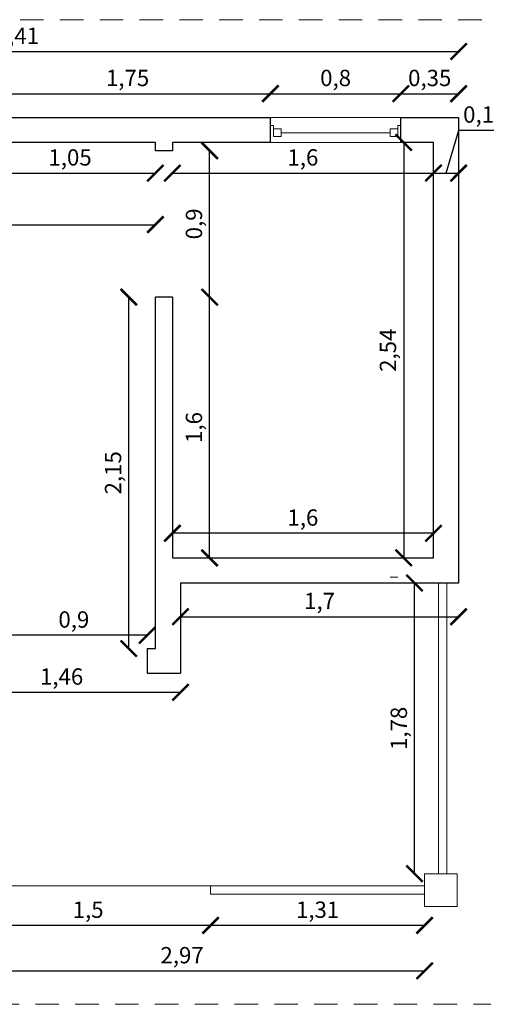
# Model space of a CAD drawing. Units: millimetres. Extents: x 224.8 to 304.7, y 107 to 142.8.
# Drawn here: x 262.8 to 265.7, y 136.7 to 142.8 of the extents above; entities that cross this region are included whole.
import ezdxf

# ---------------------------------------------------------------- set-up
doc = ezdxf.new("R2010")
doc.units = ezdxf.units.MM
doc.header["$LTSCALE"] = 0.3
doc.linetypes.add('ACAD_ISO02W100', pattern=[15, 12, -3])
doc.layers.get('0').update_dxf_attribs({"color": 134, "lineweight": 0})
for name, color, linetype, lineweight in [('A-GLAZIDM', 7, 'Continuous', 0), ('A-WALL', 2, 'Continuous', 0), ('inne_gulv', 252, 'Continuous', 13), ('Madera', 45, 'ACAD_ISO02W100', 5)]:
    doc.layers.add(name, color=color, linetype=linetype, lineweight=lineweight)
doc.dimstyles.new('ISO-25', dxfattribs={"dimscale": 0.04, "dimtxt": 2.5, "dimasz": 2.5, "dimexe": 1.25, "dimexo": 0.625, "dimtad": 1, "dimtxsty": 'Standard', "dimblk": 'ARCHTICK', "dimcen": 2.5, "dimse1": 1, "dimse2": 1, "dimadec": 0, "dimazin": 0, "dimtfac": 1, "dimtmove": 0, "dimatfit": 3, "dimldrblk": 'ARCHTICK', "dimfxl": 1, "dimarcsym": 0})

# ---------------------------------------------------------------- blocks, each defined once
blk = doc.blocks.new('pilar')
at = {"layer": 'A-WALL'}
for p, q in [((243.8149, 20.6886), (243.6149, 20.6886)), ((243.6149, 20.6886), (243.6149, 20.4886)), ((243.8149, 20.4886), (243.8149, 20.6886)), ((243.6149, 20.4886), (243.8149, 20.4886))]:
    blk.add_line(p, q, dxfattribs=at)
blk = doc.blocks.new('_ArchTick')
at = {"color": 0, "linetype": 'ByBlock', "const_width": 0.15}
blk.add_lwpolyline([(-0.5, -0.5), (0.5, 0.5)], dxfattribs=at)
blk = doc.blocks.new('*D56')
at = {"layer": 'Defpoints', "color": 0, "transparency": 16777216}
for p in [(262.5951, 142.0017), (263.6403, 141.9517), (263.6403, 141.8144)]:
    blk.add_point(p, dxfattribs=at)
at = {"layer": 'inne_gulv', "color": 0, "lineweight": -2, "transparency": 16777216}
blk.add_line((262.5951, 141.8144), (263.6403, 141.8144), dxfattribs=at)
at = {"layer": 'inne_gulv', "color": 0, "lineweight": -2, "transparency": 16777216, "xscale": 0.1, "yscale": 0.1, "zscale": 0.1, "rotation": 180}
blk.add_blockref('_ArchTick', (262.5951, 141.8144), dxfattribs=at)
at = {"layer": 'inne_gulv', "color": 0, "lineweight": -2, "transparency": 16777216, "xscale": 0.1, "yscale": 0.1, "zscale": 0.1}
blk.add_blockref('_ArchTick', (263.6403, 141.8144), dxfattribs=at)
at = {"layer": 'inne_gulv', "color": 0, "transparency": 16777216, "insert": (263.1177, 141.8977), "char_height": 0.1, "attachment_point": 5}
blk.add_mtext('1,05', dxfattribs=at)
blk = doc.blocks.new('*D57')
at = {"layer": 'Defpoints', "color": 0, "transparency": 16777216}
for p in [(263.7443, 141.9517), (265.3443, 141.8144), (265.3443, 141.8144)]:
    blk.add_point(p, dxfattribs=at)
at = {"layer": 'inne_gulv', "color": 0, "lineweight": -2, "transparency": 16777216}
blk.add_line((263.7443, 141.8144), (265.3443, 141.8144), dxfattribs=at)
at = {"layer": 'inne_gulv', "color": 0, "lineweight": -2, "transparency": 16777216, "xscale": 0.1, "yscale": 0.1, "zscale": 0.1, "rotation": 180}
blk.add_blockref('_ArchTick', (263.7443, 141.8144), dxfattribs=at)
at = {"layer": 'inne_gulv', "color": 0, "lineweight": -2, "transparency": 16777216, "xscale": 0.1, "yscale": 0.1, "zscale": 0.1}
blk.add_blockref('_ArchTick', (265.3443, 141.8144), dxfattribs=at)
at = {"layer": 'inne_gulv', "color": 0, "transparency": 16777216, "insert": (264.5443, 141.8977), "char_height": 0.1, "attachment_point": 5}
blk.add_mtext('1,6', dxfattribs=at)
blk = doc.blocks.new('*D58')
at = {"layer": 'Defpoints', "color": 0, "transparency": 16777216}
for p in [(265.3443, 141.8144), (265.4983, 141.8144), (265.4983, 141.8144)]:
    blk.add_point(p, dxfattribs=at)
at = {"layer": 'inne_gulv', "color": 0, "lineweight": -2, "transparency": 16777216}
for p, q in [((265.4213, 141.8144), (265.5001, 142.0769)), ((265.5001, 142.0769), (265.8167, 142.0769)), ((265.3443, 141.8144), (265.4983, 141.8144))]:
    blk.add_line(p, q, dxfattribs=at)
at = {"layer": 'inne_gulv', "color": 0, "lineweight": -2, "transparency": 16777216, "xscale": 0.1, "yscale": 0.1, "zscale": 0.1, "rotation": 180}
blk.add_blockref('_ArchTick', (265.3443, 141.8144), dxfattribs=at)
at = {"layer": 'inne_gulv', "color": 0, "lineweight": -2, "transparency": 16777216, "xscale": 0.1, "yscale": 0.1, "zscale": 0.1}
blk.add_blockref('_ArchTick', (265.4983, 141.8144), dxfattribs=at)
at = {"layer": 'inne_gulv', "color": 0, "transparency": 16777216, "insert": (265.6584, 142.1602), "char_height": 0.1, "attachment_point": 5}
blk.add_mtext('0,15', dxfattribs=at)
blk = doc.blocks.new('*D59')
at = {"layer": 'Defpoints', "color": 0, "transparency": 16777216}
for p in [(260.2449, 141.5569), (263.6403, 141.5569), (263.6403, 141.4986)]:
    blk.add_point(p, dxfattribs=at)
at = {"layer": 'inne_gulv', "color": 0, "lineweight": -2, "transparency": 16777216}
blk.add_line((260.2449, 141.4986), (263.6403, 141.4986), dxfattribs=at)
at = {"layer": 'inne_gulv', "color": 0, "lineweight": -2, "transparency": 16777216, "xscale": 0.1, "yscale": 0.1, "zscale": 0.1, "rotation": 180}
blk.add_blockref('_ArchTick', (260.2449, 141.4986), dxfattribs=at)
at = {"layer": 'inne_gulv', "color": 0, "lineweight": -2, "transparency": 16777216, "xscale": 0.1, "yscale": 0.1, "zscale": 0.1}
blk.add_blockref('_ArchTick', (263.6403, 141.4986), dxfattribs=at)
at = {"layer": 'inne_gulv', "color": 0, "transparency": 16777216, "insert": (261.9426, 141.582), "char_height": 0.1, "attachment_point": 5}
blk.add_mtext('3,4', dxfattribs=at)
blk = doc.blocks.new('*D67')
at = {"layer": 'Defpoints', "color": 0, "transparency": 16777216}
for p in [(262.6913, 138.9843), (262.6913, 138.9027), (263.5903, 138.9027)]:
    blk.add_point(p, dxfattribs=at)
at = {"layer": 'inne_gulv', "color": 0, "lineweight": -2, "transparency": 16777216}
blk.add_line((263.5903, 138.9843), (262.6913, 138.9843), dxfattribs=at)
at = {"layer": 'inne_gulv', "color": 0, "lineweight": -2, "transparency": 16777216, "xscale": 0.1, "yscale": 0.1, "zscale": 0.1, "rotation": 180}
blk.add_blockref('_ArchTick', (262.6913, 138.9843), dxfattribs=at)
at = {"layer": 'inne_gulv', "color": 0, "lineweight": -2, "transparency": 16777216, "xscale": 0.1, "yscale": 0.1, "zscale": 0.1}
blk.add_blockref('_ArchTick', (263.5903, 138.9843), dxfattribs=at)
at = {"layer": 'inne_gulv', "color": 0, "transparency": 16777216, "insert": (263.1408, 139.0676), "char_height": 0.1, "attachment_point": 5}
blk.add_mtext('0,9', dxfattribs=at)
blk = doc.blocks.new('*D70')
at = {"layer": 'Defpoints', "color": 0, "transparency": 16777216}
for p in [(263.4773, 141.0552), (263.6923, 141.0552), (263.6403, 138.9027)]:
    blk.add_point(p, dxfattribs=at)
at = {"layer": 'inne_gulv', "color": 0, "lineweight": -2, "transparency": 16777216}
blk.add_line((263.4773, 138.9027), (263.4773, 141.0552), dxfattribs=at)
at = {"layer": 'inne_gulv', "color": 0, "lineweight": -2, "transparency": 16777216, "xscale": 0.1, "yscale": 0.1, "zscale": 0.1}
for p, rotation in [((263.4773, 141.0552), 90), ((263.4773, 138.9027), 270)]:
    blk.add_blockref('_ArchTick', p, dxfattribs=dict(at, rotation=rotation))
at = {"layer": 'inne_gulv', "color": 0, "transparency": 16777216, "insert": (263.394, 139.9789), "char_height": 0.1, "attachment_point": 5, "rotation": 90}
blk.add_mtext('2,15', dxfattribs=at)
blk = doc.blocks.new('*D71')
at = {"layer": 'Defpoints', "color": 0, "transparency": 16777216}
for p in [(262.3372, 138.7527), (263.7943, 138.7527), (263.7943, 138.6349)]:
    blk.add_point(p, dxfattribs=at)
at = {"layer": 'inne_gulv', "color": 0, "lineweight": -2, "transparency": 16777216}
blk.add_line((262.3372, 138.6349), (263.7943, 138.6349), dxfattribs=at)
at = {"layer": 'inne_gulv', "color": 0, "lineweight": -2, "transparency": 16777216, "xscale": 0.1, "yscale": 0.1, "zscale": 0.1, "rotation": 180}
blk.add_blockref('_ArchTick', (262.3372, 138.6349), dxfattribs=at)
at = {"layer": 'inne_gulv', "color": 0, "lineweight": -2, "transparency": 16777216, "xscale": 0.1, "yscale": 0.1, "zscale": 0.1}
blk.add_blockref('_ArchTick', (263.7943, 138.6349), dxfattribs=at)
at = {"layer": 'inne_gulv', "color": 0, "transparency": 16777216, "insert": (263.0658, 138.7183), "char_height": 0.1, "attachment_point": 5}
blk.add_mtext('1,46', dxfattribs=at)
blk = doc.blocks.new('*D75')
at = {"layer": 'Defpoints', "color": 0, "transparency": 16777216}
for p in [(263.7943, 139.3037), (265.4983, 139.3037), (265.4983, 139.0977)]:
    blk.add_point(p, dxfattribs=at)
at = {"layer": 'inne_gulv', "color": 0, "lineweight": -2, "transparency": 16777216}
blk.add_line((263.7943, 139.0977), (265.4983, 139.0977), dxfattribs=at)
at = {"layer": 'inne_gulv', "color": 0, "lineweight": -2, "transparency": 16777216, "xscale": 0.1, "yscale": 0.1, "zscale": 0.1, "rotation": 180}
blk.add_blockref('_ArchTick', (263.7943, 139.0977), dxfattribs=at)
at = {"layer": 'inne_gulv', "color": 0, "lineweight": -2, "transparency": 16777216, "xscale": 0.1, "yscale": 0.1, "zscale": 0.1}
blk.add_blockref('_ArchTick', (265.4983, 139.0977), dxfattribs=at)
at = {"layer": 'inne_gulv', "color": 0, "transparency": 16777216, "insert": (264.6463, 139.1811), "char_height": 0.1, "attachment_point": 5}
blk.add_mtext('1,7', dxfattribs=at)
blk = doc.blocks.new('*D76')
at = {"layer": 'Defpoints', "color": 0, "transparency": 16777216}
for p in [(265.3443, 142.0017), (265.1618, 139.4577), (265.3443, 139.4577)]:
    blk.add_point(p, dxfattribs=at)
at = {"layer": 'inne_gulv', "color": 0, "lineweight": -2, "transparency": 16777216}
blk.add_line((265.1618, 142.0017), (265.1618, 139.4577), dxfattribs=at)
at = {"layer": 'inne_gulv', "color": 0, "lineweight": -2, "transparency": 16777216, "xscale": 0.1, "yscale": 0.1, "zscale": 0.1}
for p, rotation in [((265.1618, 142.0017), 90), ((265.1618, 139.4577), 270)]:
    blk.add_blockref('_ArchTick', p, dxfattribs=dict(at, rotation=rotation))
at = {"layer": 'inne_gulv', "color": 0, "transparency": 16777216, "insert": (265.0784, 140.7297), "char_height": 0.1, "attachment_point": 5, "rotation": 90}
blk.add_mtext('2,54', dxfattribs=at)
blk = doc.blocks.new('*D77')
at = {"layer": 'Defpoints', "color": 0, "transparency": 16777216}
for p in [(263.7443, 141.0552), (263.9729, 141.0552), (263.7443, 139.4577)]:
    blk.add_point(p, dxfattribs=at)
at = {"layer": 'inne_gulv', "color": 0, "lineweight": -2, "transparency": 16777216}
blk.add_line((263.9729, 139.4577), (263.9729, 141.0552), dxfattribs=at)
at = {"layer": 'inne_gulv', "color": 0, "lineweight": -2, "transparency": 16777216, "xscale": 0.1, "yscale": 0.1, "zscale": 0.1}
for p, rotation in [((263.9729, 141.0552), 90), ((263.9729, 139.4577), 270)]:
    blk.add_blockref('_ArchTick', p, dxfattribs=dict(at, rotation=rotation))
at = {"layer": 'inne_gulv', "color": 0, "transparency": 16777216, "insert": (263.8896, 140.2564), "char_height": 0.1, "attachment_point": 5, "rotation": 90}
blk.add_mtext('1,6', dxfattribs=at)
blk = doc.blocks.new('*D78')
at = {"layer": 'Defpoints', "color": 0, "transparency": 16777216}
for p in [(263.7443, 141.9517), (263.9729, 141.9517), (263.7443, 141.0552)]:
    blk.add_point(p, dxfattribs=at)
at = {"layer": 'inne_gulv', "color": 0, "lineweight": -2, "transparency": 16777216}
blk.add_line((263.9729, 141.0552), (263.9729, 141.9517), dxfattribs=at)
at = {"layer": 'inne_gulv', "color": 0, "lineweight": -2, "transparency": 16777216, "xscale": 0.1, "yscale": 0.1, "zscale": 0.1}
for p, rotation in [((263.9729, 141.9517), 90), ((263.9729, 141.0552), 270)]:
    blk.add_blockref('_ArchTick', p, dxfattribs=dict(at, rotation=rotation))
at = {"layer": 'inne_gulv', "color": 0, "transparency": 16777216, "insert": (263.8896, 141.5034), "char_height": 0.1, "attachment_point": 5, "rotation": 90}
blk.add_mtext('0,9', dxfattribs=at)
blk = doc.blocks.new('*D79')
at = {"layer": 'Defpoints', "color": 0, "transparency": 16777216}
for p in [(265.2284, 139.3037), (265.3757, 139.3037), (265.3757, 137.524)]:
    blk.add_point(p, dxfattribs=at)
at = {"layer": 'inne_gulv', "color": 0, "lineweight": -2, "transparency": 16777216}
blk.add_line((265.2284, 137.524), (265.2284, 139.3037), dxfattribs=at)
at = {"layer": 'inne_gulv', "color": 0, "lineweight": -2, "transparency": 16777216, "xscale": 0.1, "yscale": 0.1, "zscale": 0.1}
for p, rotation in [((265.2284, 139.3037), 90), ((265.2284, 137.524), 270)]:
    blk.add_blockref('_ArchTick', p, dxfattribs=dict(at, rotation=rotation))
at = {"layer": 'inne_gulv', "color": 0, "transparency": 16777216, "insert": (265.145, 138.4138), "char_height": 0.1, "attachment_point": 5, "rotation": 90}
blk.add_mtext('1,78', dxfattribs=at)
blk = doc.blocks.new('*D80')
at = {"layer": 'Defpoints', "color": 0, "transparency": 16777216}
for p in [(262.318, 137.324), (265.2899, 137.324), (265.2899, 136.9285)]:
    blk.add_point(p, dxfattribs=at)
at = {"layer": 'inne_gulv', "color": 0, "lineweight": -2, "transparency": 16777216}
blk.add_line((262.318, 136.9285), (265.2899, 136.9285), dxfattribs=at)
at = {"layer": 'inne_gulv', "color": 0, "lineweight": -2, "transparency": 16777216, "xscale": 0.1, "yscale": 0.1, "zscale": 0.1, "rotation": 180}
blk.add_blockref('_ArchTick', (262.318, 136.9285), dxfattribs=at)
at = {"layer": 'inne_gulv', "color": 0, "lineweight": -2, "transparency": 16777216, "xscale": 0.1, "yscale": 0.1, "zscale": 0.1}
blk.add_blockref('_ArchTick', (265.2899, 136.9285), dxfattribs=at)
at = {"layer": 'inne_gulv', "color": 0, "transparency": 16777216, "insert": (263.804, 137.0118), "char_height": 0.1, "attachment_point": 5}
blk.add_mtext('2,97', dxfattribs=at)
blk = doc.blocks.new('*D81')
at = {"layer": 'Defpoints', "color": 0, "transparency": 16777216}
for p in [(263.9784, 137.399), (265.2899, 137.399), (263.9784, 137.207)]:
    blk.add_point(p, dxfattribs=at)
at = {"layer": 'inne_gulv', "color": 0, "lineweight": -2, "transparency": 16777216}
blk.add_line((265.2899, 137.207), (263.9784, 137.207), dxfattribs=at)
at = {"layer": 'inne_gulv', "color": 0, "lineweight": -2, "transparency": 16777216, "xscale": 0.1, "yscale": 0.1, "zscale": 0.1, "rotation": 180}
blk.add_blockref('_ArchTick', (263.9784, 137.207), dxfattribs=at)
at = {"layer": 'inne_gulv', "color": 0, "lineweight": -2, "transparency": 16777216, "xscale": 0.1, "yscale": 0.1, "zscale": 0.1}
blk.add_blockref('_ArchTick', (265.2899, 137.207), dxfattribs=at)
at = {"layer": 'inne_gulv', "color": 0, "transparency": 16777216, "insert": (264.6342, 137.2904), "char_height": 0.1, "attachment_point": 5}
blk.add_mtext('1,31', dxfattribs=at)
blk = doc.blocks.new('*D82')
at = {"layer": 'Defpoints', "color": 0, "transparency": 16777216}
for p in [(262.4784, 137.399), (263.9784, 137.399), (262.4784, 137.207)]:
    blk.add_point(p, dxfattribs=at)
at = {"layer": 'inne_gulv', "color": 0, "lineweight": -2, "transparency": 16777216}
blk.add_line((263.9784, 137.207), (262.4784, 137.207), dxfattribs=at)
at = {"layer": 'inne_gulv', "color": 0, "lineweight": -2, "transparency": 16777216, "xscale": 0.1, "yscale": 0.1, "zscale": 0.1, "rotation": 180}
blk.add_blockref('_ArchTick', (262.4784, 137.207), dxfattribs=at)
at = {"layer": 'inne_gulv', "color": 0, "lineweight": -2, "transparency": 16777216, "xscale": 0.1, "yscale": 0.1, "zscale": 0.1}
blk.add_blockref('_ArchTick', (263.9784, 137.207), dxfattribs=at)
at = {"layer": 'inne_gulv', "color": 0, "transparency": 16777216, "insert": (263.2284, 137.2904), "char_height": 0.1, "attachment_point": 5}
blk.add_mtext('1,5', dxfattribs=at)
blk = doc.blocks.new('*D84')
at = {"layer": 'Defpoints', "color": 0, "transparency": 16777216}
for p in [(263.7443, 139.6087), (263.7443, 139.4577), (265.3443, 139.4577)]:
    blk.add_point(p, dxfattribs=at)
at = {"layer": 'inne_gulv', "color": 0, "lineweight": -2, "transparency": 16777216}
blk.add_line((265.3443, 139.6087), (263.7443, 139.6087), dxfattribs=at)
at = {"layer": 'inne_gulv', "color": 0, "lineweight": -2, "transparency": 16777216, "xscale": 0.1, "yscale": 0.1, "zscale": 0.1, "rotation": 180}
blk.add_blockref('_ArchTick', (263.7443, 139.6087), dxfattribs=at)
at = {"layer": 'inne_gulv', "color": 0, "lineweight": -2, "transparency": 16777216, "xscale": 0.1, "yscale": 0.1, "zscale": 0.1}
blk.add_blockref('_ArchTick', (265.3443, 139.6087), dxfattribs=at)
at = {"layer": 'inne_gulv', "color": 0, "transparency": 16777216, "insert": (264.5443, 139.692), "char_height": 0.1, "attachment_point": 5}
blk.add_mtext('1,6', dxfattribs=at)
blk = doc.blocks.new('*D87')
at = {"layer": 'Defpoints', "color": 0, "transparency": 16777216}
for p in [(264.3448, 142.3009), (262.5951, 142.1557), (264.3448, 142.1557)]:
    blk.add_point(p, dxfattribs=at)
at = {"layer": 'inne_gulv', "color": 0, "lineweight": -2, "transparency": 16777216}
blk.add_line((262.5951, 142.3009), (264.3448, 142.3009), dxfattribs=at)
at = {"layer": 'inne_gulv', "color": 0, "lineweight": -2, "transparency": 16777216, "xscale": 0.1, "yscale": 0.1, "zscale": 0.1, "rotation": 180}
blk.add_blockref('_ArchTick', (262.5951, 142.3009), dxfattribs=at)
at = {"layer": 'inne_gulv', "color": 0, "lineweight": -2, "transparency": 16777216, "xscale": 0.1, "yscale": 0.1, "zscale": 0.1}
blk.add_blockref('_ArchTick', (264.3448, 142.3009), dxfattribs=at)
at = {"layer": 'inne_gulv', "color": 0, "transparency": 16777216, "insert": (263.47, 142.3842), "char_height": 0.1, "attachment_point": 5}
blk.add_mtext('1,75', dxfattribs=at)
blk = doc.blocks.new('*D88')
at = {"layer": 'Defpoints', "color": 0, "transparency": 16777216}
for p in [(265.1443, 142.3009), (264.3448, 142.1557), (265.1443, 142.1557)]:
    blk.add_point(p, dxfattribs=at)
at = {"layer": 'inne_gulv', "color": 0, "lineweight": -2, "transparency": 16777216}
blk.add_line((264.3448, 142.3009), (265.1443, 142.3009), dxfattribs=at)
at = {"layer": 'inne_gulv', "color": 0, "lineweight": -2, "transparency": 16777216, "xscale": 0.1, "yscale": 0.1, "zscale": 0.1, "rotation": 180}
blk.add_blockref('_ArchTick', (264.3448, 142.3009), dxfattribs=at)
at = {"layer": 'inne_gulv', "color": 0, "lineweight": -2, "transparency": 16777216, "xscale": 0.1, "yscale": 0.1, "zscale": 0.1}
blk.add_blockref('_ArchTick', (265.1443, 142.3009), dxfattribs=at)
at = {"layer": 'inne_gulv', "color": 0, "transparency": 16777216, "insert": (264.7446, 142.3842), "char_height": 0.1, "attachment_point": 5}
blk.add_mtext('0,8', dxfattribs=at)
blk = doc.blocks.new('*D89')
at = {"layer": 'Defpoints', "color": 0, "transparency": 16777216}
for p in [(265.4983, 142.3009), (265.1443, 142.1557), (265.4983, 142.1557)]:
    blk.add_point(p, dxfattribs=at)
at = {"layer": 'inne_gulv', "color": 0, "lineweight": -2, "transparency": 16777216}
blk.add_line((265.1443, 142.3009), (265.4983, 142.3009), dxfattribs=at)
at = {"layer": 'inne_gulv', "color": 0, "lineweight": -2, "transparency": 16777216, "xscale": 0.1, "yscale": 0.1, "zscale": 0.1, "rotation": 180}
blk.add_blockref('_ArchTick', (265.1443, 142.3009), dxfattribs=at)
at = {"layer": 'inne_gulv', "color": 0, "lineweight": -2, "transparency": 16777216, "xscale": 0.1, "yscale": 0.1, "zscale": 0.1}
blk.add_blockref('_ArchTick', (265.4983, 142.3009), dxfattribs=at)
at = {"layer": 'inne_gulv', "color": 0, "transparency": 16777216, "insert": (265.3213, 142.3842), "char_height": 0.1, "attachment_point": 5}
blk.add_mtext('0,35', dxfattribs=at)
blk = doc.blocks.new('*D90')
at = {"layer": 'Defpoints', "color": 0, "transparency": 16777216}
for p in [(265.4983, 142.5588), (260.0909, 142.1517), (265.4983, 142.1557)]:
    blk.add_point(p, dxfattribs=at)
at = {"layer": 'inne_gulv', "color": 0, "lineweight": -2, "transparency": 16777216}
blk.add_line((260.0909, 142.5588), (265.4983, 142.5588), dxfattribs=at)
at = {"layer": 'inne_gulv', "color": 0, "lineweight": -2, "transparency": 16777216, "xscale": 0.1, "yscale": 0.1, "zscale": 0.1, "rotation": 180}
blk.add_blockref('_ArchTick', (260.0909, 142.5588), dxfattribs=at)
at = {"layer": 'inne_gulv', "color": 0, "lineweight": -2, "transparency": 16777216, "xscale": 0.1, "yscale": 0.1, "zscale": 0.1}
blk.add_blockref('_ArchTick', (265.4983, 142.5588), dxfattribs=at)
at = {"layer": 'inne_gulv', "color": 0, "transparency": 16777216, "insert": (262.7946, 142.6422), "char_height": 0.1, "attachment_point": 5}
blk.add_mtext('5,41', dxfattribs=at)

msp = doc.modelspace()

# ---------------------------------------------------------------- linework, layer by layer
for p, q in [((265.1443, 142.1557), (264.3448, 142.1557)), ((264.3448, 142.0017), (265.1443, 142.0017)), ((265.3757, 139.3037), (265.3757, 137.524)), ((265.4257, 139.3037), (265.4257, 137.524)), ((264.4924, 137.449), (262.9924, 137.449)), ((263.9784, 137.399), (263.9784, 137.449)), ((265.2899, 137.399), (263.9784, 137.399))]:
    msp.add_line(p, q)
at = {"linetype": 'ByBlock'}
for p, q in [((262.9924, 137.449), (262.318, 137.449)), ((265.2899, 137.449), (264.4924, 137.449))]:
    msp.add_line(p, q, dxfattribs=at)
at = {"layer": 'A-GLAZIDM', "lineweight": 18}
msp.add_line((264.3445, 142.1054), (264.3647, 142.1054), dxfattribs=at)
at = {"layer": 'A-GLAZIDM'}
for p, q in [((264.3647, 142.1054), (264.3647, 142.0382)), ((264.3647, 142.0852), (264.4117, 142.0852)), ((264.4117, 142.0852), (264.4117, 142.0382)), ((265.0787, 142.0852), (265.0787, 142.0382)), ((265.1256, 142.0852), (265.0787, 142.0852)), ((265.1256, 142.1054), (265.1256, 142.0382)), ((265.1443, 142.1054), (265.1256, 142.1054)), ((264.3647, 142.0382), (264.4117, 142.0382)), ((264.4117, 142.0617), (265.0787, 142.0617)), ((265.0787, 142.0382), (265.1256, 142.0382)), ((265.0787, 139.3402), (265.1256, 139.3402))]:
    msp.add_line(p, q, dxfattribs=at)
at = {"layer": 'A-WALL', "lineweight": 25}
for p, q in [((262.5951, 142.1557), (263.6403, 142.1557)), ((263.6403, 142.1557), (264.3448, 142.1557)), ((264.3448, 142.0017), (264.3448, 142.1557)), ((265.1443, 142.0017), (265.1443, 142.1557)), ((265.1443, 142.1557), (265.4983, 142.1557)), ((265.4983, 142.1557), (265.4983, 139.3037)), ((263.6403, 142.0017), (262.5951, 142.0017)), ((263.6403, 142.0017), (262.5951, 142.0017)), ((263.6403, 141.9517), (263.6403, 142.0017)), ((263.7443, 141.9517), (263.6403, 141.9517)), ((263.7443, 142.0017), (263.7443, 141.9517)), ((263.8563, 142.0017), (263.7443, 142.0017)), ((264.3448, 142.0017), (263.7443, 142.0017)), ((265.3443, 142.0017), (265.1443, 142.0017)), ((265.3443, 139.4577), (265.3443, 142.0017)), ((263.6403, 139.5077), (263.6403, 141.0552)), ((263.7443, 141.0552), (263.6403, 141.0552)), ((263.7443, 141.0552), (263.7443, 139.5077)), ((263.6403, 138.9027), (263.6403, 139.5077)), ((263.7443, 139.5077), (263.7443, 139.4577)), ((263.7443, 139.4577), (265.3443, 139.4577)), ((265.4983, 139.3037), (263.7943, 139.3037)), ((263.7943, 139.3037), (263.7943, 138.7527)), ((263.5903, 138.9027), (263.6403, 138.9027)), ((263.5903, 138.9027), (263.5903, 138.7527)), ((263.5903, 138.7527), (263.7943, 138.7527))]:
    msp.add_line(p, q, dxfattribs=at)
at = {"layer": 'Madera', "ltscale": 0.04}
for p, q in [((265.6397, 142.754), (259.4892, 142.754)), ((259.4892, 136.724), (265.6964, 136.724))]:
    msp.add_line(p, q, dxfattribs=at)

# ---------------------------------------------------------------- block references
at = {"layer": 'inne_gulv', "extrusion": (0, 0, -1), "zscale": -1, "rotation": 90}
msp.add_blockref('pilar', (-244.8012, -106.291), dxfattribs=at)
msp.add_blockref('pilar', (-244.8012, -106.291), dxfattribs=at)

# ---------------------------------------------------------------- dimensions: what is measured, and where the dimension line sits
at = {"layer": 'inne_gulv'}
for base, p1, p2, picture, middle in [((265.4983, 142.5588), (260.0909, 142.1517), (265.4983, 142.1557), '*D90', (262.7946, 142.6422)), ((263.6403, 141.4986), (260.2449, 141.5569), (263.6403, 141.5569), '*D59', (261.9426, 141.582)), ((263.7443, 139.6087), (265.3443, 139.4577), (263.7443, 139.4577), '*D84', (264.5443, 139.692)), ((265.4983, 139.0977), (263.7943, 139.3037), (265.4983, 139.3037), '*D75', (264.6463, 139.1811)), ((262.6913, 138.9843), (263.5903, 138.9027), (262.6913, 138.9027), '*D67', (263.1408, 139.0676)), ((263.7943, 138.6349), (262.3372, 138.7527), (263.7943, 138.7527), '*D71', (263.0658, 138.7183)), ((262.4784, 137.207), (263.9784, 137.399), (262.4784, 137.399), '*D82', (263.2284, 137.2904)), ((263.9784, 137.207), (265.2899, 137.399), (263.9784, 137.399), '*D81', (264.6342, 137.2904)), ((265.2899, 136.9285), (262.318, 137.324), (265.2899, 137.324), '*D80', (263.804, 137.0118))]:
    dim = msp.add_linear_dim(base=base, p1=p1, p2=p2, dimstyle='ISO-25', dxfattribs=at)
    dim.commit()
    dim.dimension.update_dxf_attribs({"geometry": picture, "text_midpoint": middle})
for base, p1, p2, picture, middle in [((264.3448, 142.3009), (262.5951, 142.1557), (264.3448, 142.1557), '*D87', (263.47, 142.3842)), ((265.1443, 142.3009), (264.3448, 142.1557), (265.1443, 142.1557), '*D88', (264.7446, 142.3842)), ((265.4983, 142.3009), (265.1443, 142.1557), (265.4983, 142.1557), '*D89', (265.3213, 142.3842)), ((265.4983, 141.8144), (265.3443, 141.8144), (265.4983, 141.8144), '*D58', (265.5251, 142.1602)), ((263.6403, 141.8144), (262.5951, 142.0017), (263.6403, 141.9517), '*D56', (263.1177, 141.8977)), ((265.3443, 141.8144), (263.7443, 141.9517), (265.3443, 141.8144), '*D57', (264.5443, 141.8977))]:
    dim = msp.add_linear_dim(base=base, p1=p1, p2=p2, dimstyle='ISO-25', override={"dimtmove": 1}, dxfattribs=at)
    dim.commit()
    dim.dimension.update_dxf_attribs({"geometry": picture, "text_midpoint": middle})
for base, p1, p2, picture, middle in [((263.9729, 141.9517), (263.7443, 141.0552), (263.7443, 141.9517), '*D78', (263.8896, 141.5034)), ((265.1618, 139.4577), (265.3443, 142.0017), (265.3443, 139.4577), '*D76', (265.0784, 140.7297)), ((263.4773, 141.0552), (263.6403, 138.9027), (263.6923, 141.0552), '*D70', (263.394, 139.9789)), ((263.9729, 141.0552), (263.7443, 139.4577), (263.7443, 141.0552), '*D77', (263.8896, 140.2564)), ((265.2284, 139.3037), (265.3757, 137.524), (265.3757, 139.3037), '*D79', (265.145, 138.4138))]:
    dim = msp.add_linear_dim(base=base, p1=p1, p2=p2, angle=90, dimstyle='ISO-25', dxfattribs=at)
    dim.commit()
    dim.dimension.update_dxf_attribs({"geometry": picture, "text_midpoint": middle})

doc.saveas('drawing.dxf')
